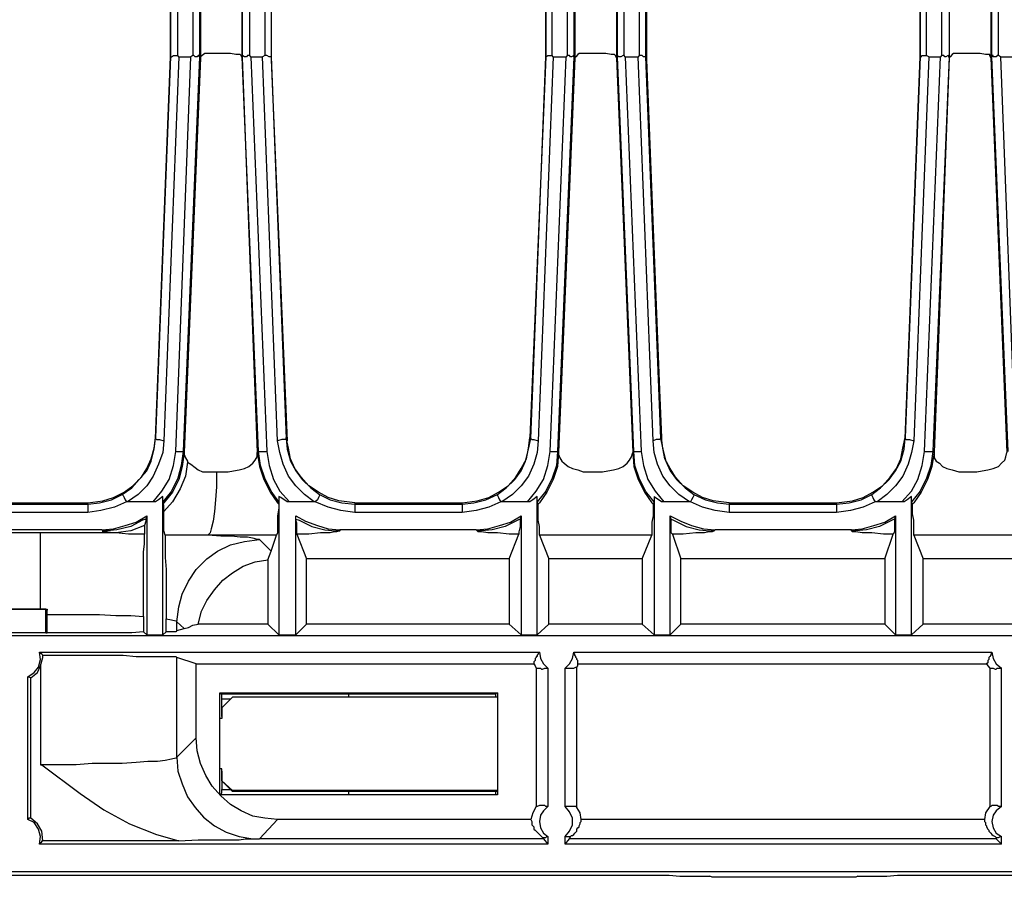
# Model space of a CAD drawing. Extents: x 2.6 to 34.2, y -23.6 to -4.5.
# Drawn here: x 9.5 to 13.1, y -23.6 to -20.5 of the extents above; entities that cross this region are included whole.
import ezdxf

# ---------------------------------------------------------------- set-up
doc = ezdxf.new("R2010")
doc.units = 0
doc.header["$MEASUREMENT"] = 0
doc.layers.get('0').update_dxf_attribs({"linetype": 'CONTINUOUS'})

msp = doc.modelspace()

# ---------------------------------------------------------------- linework, layer by layer
for p, q in [((11.7698, -18.3515), (11.7698, -20.6189)), ((10.3921, -18.3672), (10.3921, -20.6189)), ((10.0221, -20.607), (10.0221, -20.2725)), ((10.0221, -20.2725), (10.0221, -20.607)), ((10.0496, -20.6031), (10.0496, -20.2725)), ((10.1047, -20.2725), (10.1047, -20.6031)), ((10.1284, -20.2725), (10.1284, -20.607)), ((10.1323, -20.2725), (10.1323, -20.611)), ((10.2858, -20.607), (10.2858, -20.2725)), ((10.2858, -20.2725), (10.2858, -20.611)), ((10.3134, -20.6031), (10.3134, -20.2725)), ((10.3685, -20.2725), (10.3685, -20.6031)), ((10.3921, -20.2725), (10.3921, -20.607)), ((10.3921, -20.2725), (10.3921, -20.607)), ((11.3998, -20.607), (11.3998, -20.2725)), ((11.3998, -20.2725), (11.3998, -20.607)), ((11.4234, -20.6031), (11.4234, -20.2725)), ((11.4785, -20.2725), (11.4785, -20.6031)), ((11.5022, -20.2725), (11.5022, -20.607)), ((11.5061, -20.2725), (11.5061, -20.611)), ((11.6596, -20.2725), (11.6596, -20.611)), ((11.6635, -20.607), (11.6635, -20.2725)), ((11.6872, -20.6031), (11.6872, -20.2725)), ((11.7423, -20.2725), (11.7423, -20.6031)), ((11.7659, -20.2725), (11.7659, -20.607)), ((11.7698, -20.2725), (11.7698, -20.607)), ((12.7736, -20.607), (12.7736, -20.2725)), ((12.7736, -20.2725), (12.7736, -20.607)), ((12.7972, -20.6031), (12.7972, -20.2725)), ((12.8523, -20.2725), (12.8523, -20.6031)), ((12.8799, -20.2725), (12.8799, -20.607)), ((12.8799, -20.2725), (12.8799, -20.611)), ((13.0334, -20.2725), (13.0334, -20.611)), ((13.0374, -20.607), (13.0374, -20.2725)), ((13.061, -20.6031), (13.061, -20.2725)), ((9.967, -22.0084), (10.0221, -20.607)), ((10.0221, -20.607), (9.967, -22.0045)), ((10.0536, -20.607), (9.9985, -22.0163)), ((10.0221, -20.607), (10.0221, -20.607)), ((10.0418, -22.0556), (10.0969, -20.607)), ((10.0536, -20.607), (10.0496, -20.6031)), ((10.0536, -20.607), (10.0969, -20.607)), ((10.1284, -20.607), (10.0693, -22.0556)), ((10.1323, -20.611), (10.0732, -22.0596)), ((10.1047, -20.6031), (10.0969, -20.607)), ((10.1323, -20.611), (10.1284, -20.607)), ((10.1323, -20.611), (10.1323, -20.611)), ((10.3449, -22.0556), (10.2858, -20.607)), ((10.2858, -20.607), (10.2858, -20.611)), ((10.2858, -20.611), (10.2858, -20.611)), ((10.2858, -20.611), (10.2858, -20.611)), ((10.2858, -20.611), (10.2858, -20.611)), ((10.2858, -20.611), (10.3409, -22.0596)), ((10.3173, -20.607), (10.3134, -20.6031)), ((10.3173, -20.607), (10.3606, -20.607)), ((10.3173, -20.607), (10.3763, -22.0556)), ((10.3685, -20.6031), (10.3606, -20.607)), ((10.4157, -22.0163), (10.3606, -20.607)), ((10.3921, -20.607), (10.4472, -22.0084)), ((10.3921, -20.607), (10.3921, -20.607)), ((10.3921, -20.607), (10.4472, -22.0045)), ((10.3921, -20.6189), (10.4511, -22.0163)), ((11.3998, -20.607), (11.3408, -22.0045)), ((11.3447, -22.0084), (11.3998, -20.607)), ((11.4274, -20.607), (11.3723, -22.0163)), ((11.3998, -20.607), (11.3998, -20.607)), ((11.4156, -22.0556), (11.4746, -20.607)), ((11.4274, -20.607), (11.4234, -20.6031)), ((11.4274, -20.607), (11.4746, -20.607)), ((11.5022, -20.607), (11.4431, -22.0556)), ((11.5061, -20.611), (11.447, -22.0596)), ((11.4785, -20.6031), (11.4746, -20.607)), ((11.5061, -20.611), (11.5022, -20.607)), ((11.5061, -20.611), (11.5061, -20.611)), ((11.6635, -20.607), (11.6596, -20.611)), ((11.6596, -20.611), (11.6596, -20.611)), ((11.6596, -20.611), (11.6596, -20.611)), ((11.6596, -20.611), (11.6596, -20.611)), ((11.6596, -20.611), (11.7187, -22.0596)), ((11.7226, -22.0556), (11.6635, -20.607)), ((11.6911, -20.607), (11.6872, -20.6031)), ((11.6911, -20.607), (11.7383, -20.607)), ((11.6911, -20.607), (11.7501, -22.0556)), ((11.7423, -20.6031), (11.7383, -20.607)), ((11.7934, -22.0163), (11.7383, -20.607)), ((11.7659, -20.607), (11.821, -22.0084)), ((11.7659, -20.607), (11.7698, -20.607)), ((11.7659, -20.607), (11.8249, -22.0045)), ((11.7698, -20.6189), (11.8249, -22.0163)), ((12.7185, -22.0084), (12.7736, -20.607)), ((12.7736, -20.607), (12.7185, -22.0045)), ((12.8051, -20.607), (12.75, -22.0163)), ((12.7736, -20.607), (12.7736, -20.607)), ((12.7894, -22.0556), (12.8484, -20.607)), ((12.8051, -20.607), (12.7972, -20.6031)), ((12.8051, -20.607), (12.8484, -20.607)), ((12.8799, -20.607), (12.8208, -22.0556)), ((12.8799, -20.611), (12.8248, -22.0596)), ((12.8523, -20.6031), (12.8484, -20.607)), ((12.8799, -20.611), (12.8799, -20.607)), ((12.8799, -20.611), (12.8799, -20.611)), ((13.0374, -20.607), (13.0334, -20.611)), ((13.0334, -20.611), (13.0334, -20.611)), ((13.0334, -20.611), (13.0334, -20.611)), ((13.0334, -20.611), (13.0334, -20.611)), ((13.0334, -20.611), (13.0925, -22.0596)), ((13.0964, -22.0556), (13.0374, -20.607)), ((13.0688, -20.607), (13.061, -20.6031)), ((13.0688, -20.607), (13.1121, -20.607)), ((13.0688, -20.607), (13.124, -22.0556)), ((9.967, -22.0045), (9.967, -22.0084)), ((9.967, -22.0045), (9.967, -22.0045)), ((10.4472, -22.0084), (10.4472, -22.0045)), ((10.4472, -22.0045), (10.4472, -22.0045)), ((11.3408, -22.0045), (11.3447, -22.0084)), ((11.3408, -22.0045), (11.3408, -22.0045)), ((11.821, -22.0084), (11.8249, -22.0045)), ((11.8249, -22.0045), (11.8249, -22.0045)), ((12.7185, -22.0045), (12.7185, -22.0084)), ((12.7185, -22.0045), (12.7185, -22.0045)), ((9.967, -22.0084), (9.967, -22.0084)), ((10.4472, -22.0084), (10.4472, -22.0084)), ((11.3447, -22.0084), (11.3447, -22.0084)), ((11.821, -22.0084), (11.821, -22.0084)), ((12.7185, -22.0084), (12.7185, -22.0084)), ((10.0693, -22.0556), (10.0732, -22.0596)), ((10.0732, -22.0596), (10.0732, -22.0596)), ((10.3409, -22.0596), (10.3449, -22.0556)), ((10.3409, -22.0596), (10.3409, -22.0596)), ((11.4431, -22.0556), (11.447, -22.0596)), ((11.447, -22.0596), (11.447, -22.0596)), ((11.7187, -22.0596), (11.7226, -22.0556)), ((11.7187, -22.0596), (11.7187, -22.0596)), ((12.8208, -22.0556), (12.8248, -22.0596)), ((12.8248, -22.0596), (12.8248, -22.0596)), ((9.9945, -22.7288), (9.9945, -22.221)), ((10.4196, -22.221), (10.4196, -22.7288)), ((11.3683, -22.7288), (11.3683, -22.221)), ((11.7974, -22.221), (11.7974, -22.7288)), ((12.7421, -22.7288), (12.7421, -22.221)), ((9.3214, -22.2485), (9.719, -22.2485)), ((9.3253, -22.2446), (9.719, -22.2446)), ((9.719, -22.2446), (9.719, -22.2446)), ((9.719, -22.2485), (9.719, -22.2446)), ((9.8646, -22.2407), (9.8607, -22.2407)), ((9.9591, -22.2407), (9.8646, -22.2407)), ((9.9945, -22.2485), (9.9945, -22.2407)), ((10.4196, -22.2407), (10.4196, -22.2485)), ((10.5495, -22.2407), (10.459, -22.2407)), ((10.5535, -22.2407), (10.5495, -22.2407)), ((10.6991, -22.2446), (10.6991, -22.2446)), ((10.6991, -22.2446), (11.0928, -22.2446)), ((10.6991, -22.2446), (10.6991, -22.2485)), ((10.6991, -22.2485), (11.0928, -22.2485)), ((11.0928, -22.2446), (11.0928, -22.2446)), ((11.0928, -22.2485), (11.0928, -22.2446)), ((11.2384, -22.2407), (11.2345, -22.2407)), ((11.3329, -22.2407), (11.2384, -22.2407)), ((11.3723, -22.2485), (11.3683, -22.2407)), ((11.7974, -22.2407), (11.7934, -22.2485)), ((11.9273, -22.2407), (11.8328, -22.2407)), ((11.9312, -22.2407), (11.9273, -22.2407)), ((12.0729, -22.2446), (12.0729, -22.2446)), ((12.0729, -22.2446), (12.4666, -22.2446)), ((12.0729, -22.2446), (12.0729, -22.2485)), ((12.0729, -22.2485), (12.4666, -22.2485)), ((12.4666, -22.2446), (12.4666, -22.2446)), ((12.4666, -22.2485), (12.4666, -22.2446)), ((12.7067, -22.2407), (12.6162, -22.2407)), ((12.7461, -22.2485), (12.7421, -22.2407)), ((9.719, -22.28), (9.3214, -22.28)), ((9.9355, -22.2918), (9.9315, -22.3036)), ((9.9355, -22.2918), (9.9355, -22.7288)), ((10.4826, -22.3036), (10.4826, -22.2918)), ((10.4826, -22.7288), (10.4826, -22.2918)), ((11.0928, -22.28), (10.6991, -22.28)), ((11.3093, -22.2918), (11.3053, -22.3036)), ((11.3093, -22.2918), (11.3093, -22.7288)), ((11.8604, -22.3036), (11.8564, -22.2918)), ((11.8564, -22.7288), (11.8564, -22.2918)), ((12.4666, -22.28), (12.0729, -22.28)), ((12.6831, -22.2918), (12.6791, -22.3036)), ((12.6831, -22.2918), (12.6831, -22.7288)), ((9.5458, -22.3548), (9.2427, -22.3548)), ((9.7701, -22.343), (9.2702, -22.343)), ((9.7741, -22.3469), (9.7701, -22.343)), ((10.3921, -22.4217), (10.4118, -22.3627)), ((10.4866, -22.3587), (10.522, -22.4493)), ((10.644, -22.343), (10.644, -22.3469)), ((11.1439, -22.343), (10.644, -22.343)), ((11.1479, -22.3469), (11.1439, -22.343)), ((11.266, -22.4493), (11.3014, -22.3587)), ((11.3762, -22.3627), (11.4116, -22.4493)), ((11.7541, -22.4493), (11.7895, -22.3627)), ((11.8643, -22.3587), (11.8958, -22.4493)), ((12.0218, -22.343), (12.0178, -22.3469)), ((12.5217, -22.343), (12.0218, -22.343)), ((12.5217, -22.3469), (12.5217, -22.343)), ((12.6437, -22.4493), (12.6752, -22.3587)), ((12.75, -22.3627), (12.7854, -22.4493)), ((10.3921, -22.4217), (10.3488, -22.3784)), ((10.3803, -22.4532), (10.3921, -22.4217)), ((10.3803, -22.4532), (10.3803, -22.6894)), ((10.522, -22.6894), (10.522, -22.4493)), ((11.266, -22.4493), (10.522, -22.4493)), ((11.266, -22.4493), (11.266, -22.6894)), ((11.4116, -22.6894), (11.4116, -22.4493)), ((11.7541, -22.4493), (11.4116, -22.4493)), ((11.7541, -22.4493), (11.7541, -22.6894)), ((12.6437, -22.4493), (11.8958, -22.4493)), ((11.8958, -22.6894), (11.8958, -22.4493)), ((12.6437, -22.4493), (12.6437, -22.6894)), ((12.7854, -22.6894), (12.7854, -22.4493)), ((13.1318, -22.4493), (12.7854, -22.4493)), ((9.1167, -22.6343), (9.5458, -22.6343)), ((9.5654, -22.6343), (9.1167, -22.6343)), ((9.5458, -22.6343), (9.5694, -22.6343)), ((9.5654, -22.7209), (9.5654, -22.6343)), ((9.5654, -22.6343), (9.5694, -22.6343)), ((9.5694, -22.6343), (9.5694, -22.6382)), ((9.5694, -22.7209), (9.5694, -22.6382)), ((9.9237, -22.6618), (9.9237, -22.717)), ((10.0063, -22.717), (10.0063, -22.6697)), ((10.0457, -22.713), (10.0457, -22.6815)), ((10.0457, -22.6815), (10.0732, -22.7051)), ((10.3803, -22.6894), (10.1244, -22.6894)), ((10.3803, -22.6894), (10.4196, -22.7288)), ((10.4826, -22.7288), (10.522, -22.6894)), ((11.266, -22.6894), (10.522, -22.6894)), ((11.266, -22.6894), (11.3093, -22.7288)), ((11.3683, -22.7288), (11.4116, -22.6894)), ((11.7541, -22.6894), (11.4116, -22.6894)), ((11.7541, -22.6894), (11.7974, -22.7288)), ((11.8564, -22.7288), (11.8958, -22.6894)), ((12.6437, -22.6894), (11.8958, -22.6894)), ((12.6437, -22.6894), (12.6831, -22.7288)), ((12.7421, -22.7288), (12.7854, -22.6894)), ((13.1318, -22.6894), (12.7854, -22.6894)), ((9.5654, -22.7209), (9.1167, -22.7209)), ((9.5654, -22.7209), (9.5694, -22.7209)), ((9.9237, -22.717), (9.9355, -22.7288)), ((9.9355, -22.7288), (9.9945, -22.7288)), ((9.9945, -22.7288), (10.0063, -22.717)), ((10.0457, -22.713), (10.0732, -22.7051)), ((10.4196, -22.7288), (10.4826, -22.7288)), ((11.3093, -22.7288), (11.3683, -22.7288)), ((11.7974, -22.7288), (11.8564, -22.7288)), ((12.6831, -22.7288), (12.7421, -22.7288)), ((20.918, -22.7327), (3.6254, -22.7327)), ((9.5418, -22.7917), (11.3762, -22.7917)), ((11.5022, -22.7917), (13.0374, -22.7917)), ((10.1165, -22.835), (10.0457, -22.8114)), ((10.0457, -23.1775), (10.0457, -22.8114)), ((10.1165, -22.835), (11.3565, -22.835)), ((10.1165, -23.1067), (10.1165, -22.835)), ((11.5179, -22.835), (13.0177, -22.835)), ((9.5458, -22.8429), (9.5458, -23.2051)), ((11.3644, -22.8508), (11.3644, -23.3586)), ((11.4077, -22.8508), (11.4077, -23.3586)), ((11.4707, -23.3586), (11.4707, -22.8508)), ((11.514, -23.3625), (11.514, -22.8469)), ((13.0295, -22.8508), (13.0295, -23.3586)), ((13.0728, -23.3586), (13.0728, -22.8508)), ((9.4985, -23.4058), (9.4985, -22.8823)), ((9.5103, -23.4019), (9.5103, -22.8862)), ((10.2031, -23.3153), (10.2031, -22.9413)), ((10.2031, -22.9413), (11.2227, -22.9413)), ((10.2031, -22.9413), (10.2031, -22.9413)), ((10.2031, -23.3153), (10.2031, -22.9413)), ((10.2031, -22.9413), (10.2031, -22.9413)), ((10.2071, -22.9453), (10.2031, -22.9413)), ((10.2071, -22.9453), (10.6755, -22.9453)), ((10.6755, -22.9453), (11.2148, -22.9453)), ((10.6755, -22.9453), (10.6755, -22.9571)), ((11.2227, -22.9413), (11.2148, -22.9453)), ((11.2148, -22.9453), (11.2148, -22.9571)), ((11.2227, -22.9413), (11.2227, -23.3153)), ((11.2227, -22.9413), (11.2227, -23.3153)), ((11.2227, -22.9413), (11.2227, -22.9413)), ((11.2227, -22.9413), (11.2227, -22.9413)), ((10.211, -22.9964), (10.2504, -22.9571)), ((10.2504, -22.9571), (10.211, -22.9964)), ((10.2425, -22.9649), (10.211, -22.9649)), ((10.211, -23.0279), (10.211, -22.9649)), ((11.2227, -22.9571), (10.2504, -22.9571)), ((11.2227, -22.9571), (10.2504, -22.9571)), ((10.2504, -22.9571), (10.2504, -22.9571)), ((10.211, -22.9964), (10.211, -23.0358)), ((10.211, -22.9964), (10.211, -23.0358)), ((10.211, -22.9964), (10.211, -22.9964)), ((10.211, -23.0358), (10.2031, -23.0358)), ((10.211, -23.0358), (10.2031, -23.0358)), ((10.211, -23.0279), (10.211, -23.0279)), ((10.211, -23.0358), (10.211, -23.0358)), ((10.1165, -23.1067), (10.0457, -23.1775)), ((10.211, -23.2208), (10.2031, -23.2208)), ((10.211, -23.2208), (10.2031, -23.2208)), ((10.211, -23.2641), (10.211, -23.2208)), ((10.211, -23.2641), (10.211, -23.2208)), ((10.211, -23.2208), (10.211, -23.2208)), ((10.211, -23.2287), (10.211, -23.2956)), ((10.211, -23.2287), (10.211, -23.2287)), ((10.2504, -23.3035), (10.211, -23.2641)), ((10.211, -23.2641), (10.2504, -23.2995)), ((10.211, -23.2641), (10.211, -23.2641)), ((10.211, -23.2956), (10.2425, -23.2956)), ((11.2227, -23.2995), (10.2504, -23.2995)), ((10.2504, -23.2995), (10.2504, -23.3035)), ((11.2227, -23.3035), (10.2504, -23.3035)), ((11.2227, -23.3153), (10.2031, -23.3153)), ((10.2031, -23.3153), (10.2031, -23.3153)), ((10.2071, -23.3153), (10.2031, -23.3153)), ((10.2031, -23.3153), (10.2031, -23.3153)), ((10.6755, -23.3153), (10.2071, -23.3153)), ((11.2148, -23.3153), (10.6755, -23.3153)), ((11.2227, -23.3153), (11.2148, -23.3153)), ((11.2227, -23.3153), (11.2227, -23.3153)), ((11.2227, -23.3153), (11.2227, -23.3153)), ((10.3488, -23.4767), (10.4157, -23.4058)), ((11.3447, -23.4058), (10.4157, -23.4058)), ((13.0098, -23.4058), (11.5297, -23.4058)), ((10.0536, -23.4846), (9.5536, -23.4846)), ((11.3919, -23.4767), (10.3488, -23.4767)), ((11.388, -23.4727), (11.3919, -23.4767)), ((11.3919, -23.4767), (11.4077, -23.4964)), ((11.4077, -23.4688), (11.4077, -23.4964)), ((11.4707, -23.4964), (11.4707, -23.4688)), ((11.4707, -23.4964), (11.4864, -23.4767)), ((11.4864, -23.4767), (11.4903, -23.4688)), ((13.0531, -23.4767), (11.4864, -23.4767)), ((13.0531, -23.4727), (13.0531, -23.4767)), ((13.0531, -23.4767), (13.0728, -23.4964)), ((13.0728, -23.4964), (13.0728, -23.4688)), ((11.4077, -23.4964), (9.5418, -23.4964)), ((13.0728, -23.4964), (11.4707, -23.4964)), ((20.981, -23.5987), (3.5585, -23.5987)), ((4.456, -23.6105), (11.7698, -23.6105)), ((11.9981, -23.6145), (12.0021, -23.6145)), ((12.2934, -23.6184), (12.2501, -23.6184)), ((12.5453, -23.6145), (12.5492, -23.6145)), ((12.7736, -23.6105), (20.0874, -23.6105))]:
    msp.add_line(p, q)
for points in [[(10.2779, -20.5992), (10.2622, -20.5992), (10.2425, -20.5952), (10.2189, -20.5952), (10.1913, -20.5952), (10.1677, -20.5952), (10.148, -20.5952), (10.1441, -20.5992)], [(11.6517, -20.5992), (11.6399, -20.5992), (11.6202, -20.5952), (11.5927, -20.5952), (11.5691, -20.5952), (11.5415, -20.5952), (11.5218, -20.5952), (11.5179, -20.5992)], [(13.0295, -20.5992), (13.0137, -20.5992), (12.9941, -20.5952), (12.9704, -20.5952), (12.9429, -20.5952), (12.9153, -20.5952), (12.8956, -20.5952), (12.8917, -20.5992)], [(10.0221, -20.607), (10.026, -20.607), (10.0339, -20.6031), (10.0418, -20.6031), (10.0496, -20.6031)], [(10.1284, -20.607), (10.1284, -20.6031), (10.1244, -20.6031), (10.1205, -20.607), (10.1126, -20.607), (10.1087, -20.6031), (10.1047, -20.6031)], [(10.1441, -20.5992), (10.1323, -20.607), (10.1323, -20.611)], [(10.2858, -20.611), (10.2819, -20.6031), (10.2779, -20.5992)], [(10.3134, -20.6031), (10.3055, -20.6031), (10.3016, -20.607), (10.2976, -20.607), (10.2937, -20.607), (10.2897, -20.6031), (10.2858, -20.607)], [(10.3921, -20.607), (10.3882, -20.607), (10.3842, -20.607), (10.3763, -20.6031), (10.3724, -20.6031), (10.3685, -20.6031)], [(11.3998, -20.607), (11.4077, -20.6031), (11.4156, -20.6031), (11.4234, -20.6031)], [(11.5022, -20.607), (11.5022, -20.6031), (11.4943, -20.607), (11.4903, -20.607), (11.4864, -20.6031), (11.4785, -20.6031)], [(11.5179, -20.5992), (11.51, -20.607), (11.5061, -20.611)], [(11.6596, -20.611), (11.6557, -20.6031), (11.6517, -20.5992)], [(11.6872, -20.6031), (11.6832, -20.6031), (11.6754, -20.607), (11.6714, -20.607), (11.6675, -20.607), (11.6635, -20.6031), (11.6635, -20.607)], [(11.7659, -20.607), (11.762, -20.607), (11.758, -20.607), (11.7541, -20.6031), (11.7501, -20.6031), (11.7423, -20.6031)], [(12.7736, -20.607), (12.7775, -20.607), (12.7815, -20.6031), (12.7933, -20.6031), (12.7972, -20.6031)], [(12.8799, -20.607), (12.876, -20.6031), (12.8681, -20.607), (12.8641, -20.607), (12.8602, -20.6031), (12.8563, -20.6031), (12.8523, -20.6031)], [(12.8917, -20.5992), (12.8838, -20.607), (12.8799, -20.611)], [(13.0334, -20.611), (13.0295, -20.6031), (13.0295, -20.5992)], [(13.061, -20.6031), (13.057, -20.6031), (13.0531, -20.607), (13.0452, -20.607), (13.0413, -20.607), (13.0413, -20.6031), (13.0374, -20.6031), (13.0374, -20.607)], [(9.719, -22.2446), (9.7741, -22.2367), (9.8134, -22.2249), (9.8528, -22.2052), (9.8843, -22.1816), (9.9158, -22.1501), (9.9355, -22.1186), (9.9512, -22.0832), (9.963, -22.0438), (9.967, -22.0045)], [(10.6991, -22.2446), (10.6401, -22.2367), (10.6007, -22.2249), (10.5653, -22.2052), (10.5299, -22.1816), (10.5023, -22.1501), (10.4787, -22.1186), (10.4629, -22.0832), (10.4551, -22.0438), (10.4472, -22.0045)], [(11.0928, -22.2446), (11.1479, -22.2367), (11.1912, -22.2249), (11.2266, -22.2052), (11.262, -22.1816), (11.2896, -22.1501), (11.3093, -22.1186), (11.329, -22.0832), (11.3368, -22.0438), (11.3408, -22.0045)], [(12.0729, -22.2446), (12.0139, -22.2367), (11.9745, -22.2249), (11.9391, -22.2052), (11.9037, -22.1816), (11.8761, -22.1501), (11.8564, -22.1186), (11.8367, -22.0832), (11.8289, -22.0438), (11.8249, -22.0045)], [(12.4666, -22.2446), (12.5256, -22.2367), (12.565, -22.2249), (12.6004, -22.2052), (12.6358, -22.1816), (12.6634, -22.1501), (12.687, -22.1186), (12.7028, -22.0832), (12.7106, -22.0438), (12.7185, -22.0045)], [(9.8449, -22.2131), (9.8804, -22.1895), (9.9079, -22.158), (9.9355, -22.1265), (9.9512, -22.0911), (9.963, -22.0478), (9.967, -22.0084)], [(9.9985, -22.0163), (9.9945, -22.0596), (9.9788, -22.1029), (9.9591, -22.1462), (9.9355, -22.1816), (9.904, -22.2131), (9.8646, -22.2407)], [(9.967, -22.0084), (9.9709, -22.0123), (9.9827, -22.0123), (9.9985, -22.0163)], [(10.4472, -22.0084), (10.4433, -22.0123), (10.4315, -22.0123), (10.4157, -22.0163)], [(10.5495, -22.2407), (10.5141, -22.2131), (10.4826, -22.1816), (10.4551, -22.1462), (10.4354, -22.1029), (10.4236, -22.0596), (10.4157, -22.0163)], [(10.4472, -22.0084), (10.4511, -22.0478), (10.4629, -22.0911), (10.4826, -22.1265), (10.5062, -22.158), (10.5377, -22.1895), (10.5692, -22.2131)], [(11.2227, -22.2131), (11.2542, -22.1895), (11.2857, -22.158), (11.3093, -22.1265), (11.325, -22.0911), (11.3368, -22.0478), (11.3447, -22.0084)], [(11.3723, -22.0163), (11.3683, -22.0596), (11.3565, -22.1029), (11.3368, -22.1462), (11.3093, -22.1816), (11.2778, -22.2131), (11.2384, -22.2407)], [(11.3447, -22.0084), (11.3486, -22.0123), (11.3565, -22.0123), (11.3723, -22.0163)], [(11.821, -22.0084), (11.8171, -22.0123), (11.8053, -22.0123), (11.7934, -22.0163)], [(11.9273, -22.2407), (11.8879, -22.2131), (11.8564, -22.1816), (11.8289, -22.1462), (11.8092, -22.1029), (11.7974, -22.0596), (11.7934, -22.0163)], [(11.821, -22.0084), (11.8289, -22.0478), (11.8407, -22.0911), (11.8564, -22.1265), (11.8801, -22.158), (11.9115, -22.1895), (11.943, -22.2131)], [(12.5965, -22.2131), (12.628, -22.1895), (12.6595, -22.158), (12.6831, -22.1265), (12.7028, -22.0911), (12.7146, -22.0478), (12.7185, -22.0084)], [(12.75, -22.0163), (12.7421, -22.0596), (12.7303, -22.1029), (12.7106, -22.1462), (12.6831, -22.1816), (12.6516, -22.2131), (12.6162, -22.2407)], [(12.7185, -22.0084), (12.7224, -22.0123), (12.7342, -22.0123), (12.75, -22.0163)], [(9.9591, -22.2407), (9.9906, -22.2013), (10.0181, -22.158), (10.0339, -22.1068), (10.0418, -22.0556)], [(10.0693, -22.0556), (10.0614, -22.1068), (10.0496, -22.1541), (10.026, -22.2013), (9.9945, -22.2407)], [(10.0732, -22.0596), (10.0654, -22.1107), (10.0536, -22.158), (10.0299, -22.2052), (9.9985, -22.2446), (9.9945, -22.2485)], [(10.0418, -22.0556), (10.0614, -22.0556), (10.0693, -22.0556)], [(10.0732, -22.0596), (10.0732, -22.0674), (10.0772, -22.0793), (10.0851, -22.0911), (10.0851, -22.095)], [(10.1913, -22.1304), (10.2268, -22.1304), (10.2346, -22.1304), (10.2543, -22.1265), (10.274, -22.1226), (10.2937, -22.1186), (10.3094, -22.1107), (10.3252, -22.0989), (10.333, -22.0871), (10.3409, -22.0753), (10.3409, -22.0596)], [(10.3409, -22.0596), (10.3488, -22.1107), (10.3645, -22.158), (10.3882, -22.2052), (10.4157, -22.2446), (10.4196, -22.2485)], [(10.3449, -22.0556), (10.3567, -22.0556), (10.3763, -22.0556)], [(10.4196, -22.2407), (10.3921, -22.2013), (10.3685, -22.1541), (10.3527, -22.1068), (10.3449, -22.0556)], [(10.3763, -22.0556), (10.3842, -22.1068), (10.4, -22.158), (10.4236, -22.2013), (10.459, -22.2407)], [(11.3329, -22.2407), (11.3644, -22.2013), (11.3919, -22.158), (11.4077, -22.1068), (11.4156, -22.0556)], [(11.4431, -22.0556), (11.4392, -22.1068), (11.4234, -22.1541), (11.3998, -22.2013), (11.3683, -22.2407)], [(11.447, -22.0596), (11.4431, -22.1107), (11.4274, -22.158), (11.4037, -22.2052), (11.3762, -22.2446), (11.3723, -22.2485)], [(11.4156, -22.0556), (11.4352, -22.0556), (11.4431, -22.0556)], [(11.447, -22.0596), (11.447, -22.0674), (11.451, -22.0793), (11.4589, -22.0911), (11.4667, -22.0989), (11.4825, -22.1107), (11.4982, -22.1186), (11.5179, -22.1226), (11.5376, -22.1304), (11.5612, -22.1304), (11.6006, -22.1304), (11.6084, -22.1304), (11.6281, -22.1265), (11.6478, -22.1226), (11.6675, -22.1186), (11.6832, -22.1107), (11.699, -22.0989), (11.7068, -22.0871), (11.7147, -22.0753), (11.7187, -22.0596)], [(11.7187, -22.0596), (11.7226, -22.1107), (11.7383, -22.158), (11.762, -22.2052), (11.7895, -22.2446), (11.7934, -22.2485)], [(11.7226, -22.0556), (11.7305, -22.0556), (11.7501, -22.0556)], [(11.7974, -22.2407), (11.7659, -22.2013), (11.7423, -22.1541), (11.7265, -22.1068), (11.7226, -22.0556)], [(11.7501, -22.0556), (11.758, -22.1068), (11.7738, -22.158), (11.8013, -22.2013), (11.8328, -22.2407)], [(12.7067, -22.2407), (12.7421, -22.2013), (12.7657, -22.158), (12.7815, -22.1068), (12.7894, -22.0556)], [(12.8208, -22.0556), (12.813, -22.1068), (12.7972, -22.1541), (12.7736, -22.2013), (12.7421, -22.2407)], [(12.8248, -22.0596), (12.8169, -22.1107), (12.8012, -22.158), (12.7775, -22.2052), (12.75, -22.2446), (12.7461, -22.2485)], [(12.7894, -22.0556), (12.809, -22.0556), (12.8208, -22.0556)], [(12.8248, -22.0596), (12.8248, -22.0674), (12.8248, -22.0793), (12.8327, -22.0911), (12.8445, -22.0989), (12.8563, -22.1107), (12.872, -22.1186), (12.8917, -22.1226), (12.9153, -22.1304), (12.935, -22.1304), (12.9783, -22.1304), (12.9822, -22.1304), (13.0019, -22.1265), (13.0216, -22.1226), (13.0413, -22.1186), (13.061, -22.1107), (13.0728, -22.0989), (13.0846, -22.0871), (13.0885, -22.0753), (13.0925, -22.0596)], [(10.0851, -22.095), (10.0772, -22.1462), (10.0575, -22.1934), (10.0299, -22.2407), (9.9985, -22.2761)], [(10.0851, -22.095), (10.0969, -22.1029), (10.1126, -22.1147), (10.1244, -22.1226), (10.1402, -22.1304), (10.148, -22.1304), (10.1717, -22.1304), (10.1913, -22.1304)], [(10.1913, -22.1304), (10.1913, -22.1855), (10.1874, -22.2328), (10.1835, -22.2761), (10.1795, -22.3115), (10.1717, -22.3391), (10.1677, -22.3548), (10.1598, -22.3627)], [(9.719, -22.2485), (9.7623, -22.2446), (9.8056, -22.2328), (9.8449, -22.2131)], [(9.8449, -22.2131), (9.8489, -22.217), (9.8528, -22.2249), (9.8567, -22.2328), (9.8607, -22.2407)], [(9.9945, -22.221), (9.9788, -22.2328), (9.967, -22.2407), (9.9591, -22.2407)], [(9.9945, -22.2407), (9.9945, -22.2367), (9.9945, -22.2249), (9.9945, -22.221)], [(10.459, -22.2407), (10.4511, -22.2407), (10.4275, -22.2249), (10.4196, -22.221)], [(10.4196, -22.221), (10.4196, -22.2328), (10.4196, -22.2367), (10.4196, -22.2407)], [(10.5692, -22.2131), (10.5692, -22.217), (10.5653, -22.2249), (10.5614, -22.2328), (10.5535, -22.2407)], [(10.5692, -22.2131), (10.6086, -22.2328), (10.6519, -22.2446), (10.6991, -22.2485)], [(11.0928, -22.2485), (11.1361, -22.2446), (11.1794, -22.2328), (11.2227, -22.2131)], [(11.2227, -22.2131), (11.2227, -22.217), (11.2266, -22.2249), (11.2305, -22.2328), (11.2345, -22.2407)], [(11.3683, -22.221), (11.3526, -22.2328), (11.3408, -22.2407), (11.3329, -22.2407)], [(11.3683, -22.2407), (11.3683, -22.2367), (11.3683, -22.2249), (11.3683, -22.221)], [(11.8328, -22.2407), (11.8249, -22.2407), (11.8013, -22.2249), (11.7974, -22.221)], [(11.7974, -22.221), (11.7974, -22.2328), (11.7974, -22.2367), (11.7974, -22.2407)], [(11.943, -22.2131), (11.943, -22.217), (11.9391, -22.2249), (11.9352, -22.2328), (11.9312, -22.2407)], [(11.943, -22.2131), (11.9863, -22.2328), (12.0296, -22.2446), (12.0729, -22.2485)], [(12.4666, -22.2485), (12.5138, -22.2446), (12.5571, -22.2328), (12.5965, -22.2131)], [(12.5965, -22.2131), (12.5965, -22.217), (12.6004, -22.2249), (12.6043, -22.2328), (12.6083, -22.2407)], [(12.7421, -22.221), (12.7264, -22.2328), (12.7146, -22.2407), (12.7067, -22.2407)], [(12.7421, -22.2407), (12.7421, -22.2367), (12.7421, -22.2249), (12.7421, -22.221)], [(9.8607, -22.2407), (9.8174, -22.2603), (9.7662, -22.2721), (9.719, -22.28)], [(9.719, -22.2485), (9.719, -22.2564), (9.719, -22.28)], [(9.9985, -22.2761), (9.9985, -22.2603), (9.9985, -22.2525), (9.9945, -22.2485)], [(10.4196, -22.2485), (10.4196, -22.2525), (10.4196, -22.2643), (10.4157, -22.2918), (10.4157, -22.3194), (10.4157, -22.3391), (10.4157, -22.3548), (10.4118, -22.3627)], [(10.6991, -22.28), (10.648, -22.2721), (10.6007, -22.2603), (10.5535, -22.2407)], [(10.6991, -22.2485), (10.6991, -22.2564), (10.6991, -22.28)], [(11.2345, -22.2407), (11.1912, -22.2603), (11.1439, -22.2721), (11.0928, -22.28)], [(11.0928, -22.2485), (11.0928, -22.2564), (11.0928, -22.28)], [(11.3762, -22.3627), (11.3762, -22.3509), (11.3762, -22.3312), (11.3723, -22.3076), (11.3723, -22.284), (11.3723, -22.2603), (11.3723, -22.2525), (11.3723, -22.2485)], [(11.7934, -22.2485), (11.7934, -22.2525), (11.7934, -22.2603), (11.7934, -22.2918), (11.7895, -22.3154), (11.7895, -22.3391), (11.7895, -22.3548), (11.7895, -22.3627)], [(12.0729, -22.28), (12.0218, -22.2721), (11.9745, -22.2603), (11.9312, -22.2407)], [(12.0729, -22.2485), (12.0729, -22.2564), (12.0729, -22.28)], [(12.6083, -22.2407), (12.565, -22.2603), (12.5177, -22.2721), (12.4666, -22.28)], [(12.4666, -22.2485), (12.4666, -22.2564), (12.4666, -22.28)], [(12.6162, -22.2407), (12.6122, -22.2407), (12.6083, -22.2407)], [(12.75, -22.3627), (12.75, -22.3509), (12.75, -22.3312), (12.75, -22.3076), (12.7461, -22.284), (12.7461, -22.2603), (12.7461, -22.2525), (12.7461, -22.2485)], [(9.7701, -22.343), (9.8134, -22.3391), (9.8567, -22.3273), (9.8961, -22.3154), (9.9355, -22.2918)], [(10.0024, -22.3627), (9.9985, -22.3469), (9.9985, -22.3154), (9.9985, -22.2958), (9.9985, -22.2761)], [(10.4826, -22.2918), (10.5181, -22.3115), (10.5614, -22.3273), (10.6007, -22.3391), (10.644, -22.343)], [(11.1439, -22.343), (11.1872, -22.3391), (11.2305, -22.3273), (11.2699, -22.3154), (11.3093, -22.2918)], [(11.8564, -22.2918), (11.8958, -22.3115), (11.9352, -22.3273), (11.9785, -22.3391), (12.0218, -22.343)], [(12.5217, -22.343), (12.561, -22.3391), (12.6043, -22.3273), (12.6437, -22.3154), (12.6831, -22.2918)], [(9.9315, -22.3036), (9.9197, -22.3076), (9.8764, -22.3312), (9.8253, -22.343), (9.7898, -22.3469), (9.7741, -22.3469)], [(9.9276, -22.3273), (9.8764, -22.3469), (9.8213, -22.3548)], [(9.9315, -22.3036), (9.9315, -22.3115), (9.9276, -22.3273)], [(9.9276, -22.3273), (9.9276, -22.3469), (9.9276, -22.3587)], [(10.4826, -22.3036), (10.4944, -22.3076), (10.5417, -22.3312), (10.5889, -22.343), (10.6283, -22.3469), (10.644, -22.3469)], [(10.4866, -22.3587), (10.4866, -22.3548), (10.4866, -22.343), (10.4866, -22.3194), (10.4826, -22.3076), (10.4826, -22.3036)], [(11.3053, -22.3036), (11.2975, -22.3076), (11.2502, -22.3312), (11.203, -22.343), (11.1636, -22.3469), (11.1479, -22.3469)], [(11.3053, -22.3036), (11.3053, -22.3154), (11.3053, -22.3312), (11.3014, -22.3509), (11.3014, -22.3587)], [(11.8604, -22.3036), (11.8682, -22.3076), (11.9155, -22.3312), (11.9627, -22.343), (12.0021, -22.3469), (12.0178, -22.3469)], [(11.8643, -22.3587), (11.8604, -22.3548), (11.8604, -22.343), (11.8604, -22.3194), (11.8604, -22.3076), (11.8604, -22.3036)], [(12.6791, -22.3036), (12.6713, -22.3076), (12.624, -22.3312), (12.5768, -22.343), (12.5374, -22.3469), (12.5217, -22.3469)], [(12.6791, -22.3036), (12.6791, -22.3154), (12.6791, -22.3312), (12.6791, -22.3509), (12.6752, -22.3587)], [(9.5458, -22.6343), (9.5458, -22.5792), (9.5458, -22.528), (9.5458, -22.4808), (9.5458, -22.4375), (9.5458, -22.402), (9.5458, -22.3784), (9.5458, -22.3587), (9.5458, -22.3548)], [(9.8213, -22.3548), (9.7308, -22.3548), (9.6402, -22.3548), (9.5458, -22.3548)], [(9.8213, -22.3548), (9.8095, -22.3548), (9.7859, -22.3509), (9.7741, -22.3509), (9.7741, -22.3469)], [(9.9276, -22.3587), (9.9237, -22.3587), (9.8686, -22.3587), (9.8213, -22.3548)], [(9.9237, -22.6618), (9.9237, -22.6225), (9.9237, -22.5792), (9.9237, -22.5438), (9.9237, -22.5083), (9.9237, -22.465), (9.9237, -22.4257), (9.9276, -22.3942), (9.9276, -22.3706), (9.9276, -22.3587)], [(10.1598, -22.3627), (10.1008, -22.3627), (10.0457, -22.3627), (10.0024, -22.3627)], [(10.0024, -22.3627), (10.0024, -22.3706), (10.0024, -22.3863), (10.0024, -22.4139), (10.0024, -22.4453), (10.0063, -22.4886), (10.0063, -22.5162), (10.0063, -22.5477), (10.0063, -22.5831), (10.0063, -22.6225), (10.0063, -22.6461), (10.0063, -22.6697)], [(10.4118, -22.3627), (10.3527, -22.3627), (10.2858, -22.3627), (10.2228, -22.3627), (10.1598, -22.3627)], [(10.3488, -22.3784), (10.3409, -22.3784), (10.3291, -22.3745), (10.3055, -22.3706), (10.2779, -22.3706), (10.2464, -22.3666), (10.2071, -22.3666), (10.1598, -22.3627)], [(10.644, -22.3469), (10.6322, -22.3509), (10.6243, -22.3509), (10.6086, -22.3548), (10.5732, -22.3548), (10.5299, -22.3587), (10.4866, -22.3587)], [(11.3014, -22.3587), (11.266, -22.3587), (11.2227, -22.3548), (11.1872, -22.3548), (11.1636, -22.3509), (11.1518, -22.3509), (11.1479, -22.3469)], [(11.7895, -22.3627), (11.7265, -22.3627), (11.6596, -22.3627), (11.5888, -22.3627), (11.514, -22.3627), (11.447, -22.3627), (11.3801, -22.3627), (11.3762, -22.3627)], [(12.0178, -22.3469), (12.01, -22.3509), (11.9981, -22.3509), (11.9824, -22.3548), (11.9509, -22.3548), (11.9037, -22.3587), (11.8643, -22.3587)], [(12.6752, -22.3587), (12.6398, -22.3587), (12.5965, -22.3548), (12.561, -22.3548), (12.5374, -22.3509), (12.5256, -22.3509), (12.5217, -22.3469)], [(13.1633, -22.3627), (13.1003, -22.3627), (13.0334, -22.3627), (12.9626, -22.3627), (12.8917, -22.3627), (12.8208, -22.3627), (12.7539, -22.3627), (12.75, -22.3627)], [(10.0457, -22.6815), (10.0536, -22.6264), (10.0654, -22.5792), (10.089, -22.5319), (10.1165, -22.4886), (10.1559, -22.4493), (10.1953, -22.4217), (10.2425, -22.3981), (10.2937, -22.3863), (10.3488, -22.3784)], [(10.1244, -22.6894), (10.1362, -22.6422), (10.1559, -22.6028), (10.1835, -22.5634), (10.215, -22.528), (10.2504, -22.5005), (10.2897, -22.4768), (10.333, -22.4611), (10.3803, -22.4532)], [(9.5694, -22.654), (9.6363, -22.654), (9.6993, -22.654), (9.7623, -22.654), (9.8213, -22.6579), (9.8764, -22.6579), (9.9237, -22.6618)], [(10.0063, -22.6697), (10.026, -22.6737), (10.0418, -22.6776), (10.0457, -22.6815)], [(10.0732, -22.7051), (10.089, -22.7012), (10.1047, -22.6933), (10.1244, -22.6894)], [(9.9237, -22.717), (9.8804, -22.7209), (9.8331, -22.7209), (9.7819, -22.7209), (9.7268, -22.7209), (9.6678, -22.7209), (9.6087, -22.7209), (9.5458, -22.7209)], [(10.0457, -22.713), (10.0418, -22.717), (10.026, -22.717), (10.0063, -22.717)], [(9.4985, -22.8823), (9.5221, -22.8665), (9.5379, -22.8469), (9.5458, -22.8193), (9.5418, -22.7917)], [(9.5536, -22.8036), (9.5497, -22.7996), (9.5458, -22.7957), (9.5418, -22.7917)], [(11.3762, -22.7917), (11.3723, -22.7957), (11.3723, -22.7996), (11.3683, -22.8036), (11.3683, -22.8075), (11.3644, -22.8075), (11.3644, -22.8114), (11.3604, -22.8154), (11.3604, -22.8193), (11.3604, -22.8232), (11.3565, -22.8272), (11.3565, -22.8311), (11.3565, -22.835)], [(11.3762, -22.7917), (11.3801, -22.8154), (11.3919, -22.835), (11.4077, -22.8508)], [(11.4707, -22.8508), (11.4864, -22.835), (11.4982, -22.8154), (11.5022, -22.7917)], [(11.5179, -22.835), (11.5179, -22.8311), (11.5179, -22.8272), (11.5179, -22.8232), (11.514, -22.8193), (11.514, -22.8154), (11.51, -22.8114), (11.51, -22.8075), (11.5061, -22.8036), (11.5061, -22.7996), (11.5022, -22.7957), (11.5022, -22.7917)], [(13.0374, -22.7917), (13.0374, -22.7957), (13.0334, -22.7996), (13.0334, -22.8036), (13.0295, -22.8075), (13.0255, -22.8114), (13.0255, -22.8154), (13.0255, -22.8193), (13.0216, -22.8232), (13.0216, -22.8272), (13.0216, -22.8311), (13.0177, -22.835)], [(13.0374, -22.7917), (13.0413, -22.8154), (13.0531, -22.835), (13.0728, -22.8508)], [(9.5458, -22.8429), (9.5536, -22.8114), (9.5536, -22.8036)], [(9.5536, -22.8036), (9.6166, -22.8036), (9.6796, -22.8036), (9.7386, -22.8036), (9.7938, -22.8036), (9.8489, -22.8036), (9.8961, -22.8075), (9.9394, -22.8075), (9.9748, -22.8075), (10.0063, -22.8075), (10.026, -22.8075), (10.0418, -22.8075), (10.0457, -22.8114)], [(11.3565, -22.835), (11.3604, -22.8429), (11.3644, -22.8508)], [(11.514, -22.8469), (11.5179, -22.8429), (11.5179, -22.835)], [(13.0177, -22.835), (13.0216, -22.8429), (13.0295, -22.8508)], [(9.5103, -22.8862), (9.534, -22.8665), (9.5458, -22.8429)], [(11.3644, -22.8508), (11.3683, -22.8508), (11.3762, -22.8508), (11.3801, -22.8508), (11.3841, -22.8547), (11.388, -22.8547), (11.3959, -22.8508), (11.3998, -22.8508), (11.4037, -22.8508), (11.4077, -22.8508)], [(11.4707, -22.8508), (11.4746, -22.8508), (11.4785, -22.8508), (11.4825, -22.8508), (11.4903, -22.8508), (11.4943, -22.8508), (11.4982, -22.8508), (11.5022, -22.8508), (11.51, -22.8469), (11.514, -22.8469)], [(13.0295, -22.8508), (13.0334, -22.8508), (13.0374, -22.8508), (13.0413, -22.8508), (13.0492, -22.8547), (13.0531, -22.8547), (13.057, -22.8508), (13.061, -22.8508), (13.0688, -22.8508), (13.0728, -22.8508)], [(9.4985, -22.8823), (9.5025, -22.8823), (9.5103, -22.8862)], [(10.211, -22.9649), (10.211, -22.9492), (10.2071, -22.9453)], [(10.4157, -23.4058), (10.3685, -23.4019), (10.3252, -23.394), (10.2819, -23.3743), (10.2425, -23.3507), (10.2071, -23.3192), (10.1756, -23.2838), (10.152, -23.2444), (10.1323, -23.2011), (10.1205, -23.1539), (10.1165, -23.1067)], [(10.0457, -23.1775), (10.0418, -23.1814), (10.026, -23.1854), (10.0024, -23.1893), (9.9748, -23.1933), (9.9394, -23.1933), (9.8961, -23.1972), (9.8449, -23.2011), (9.7938, -23.2011), (9.7347, -23.2011), (9.6757, -23.2051), (9.6127, -23.2051), (9.5458, -23.2051)], [(10.0457, -23.1775), (10.0496, -23.2287), (10.0654, -23.2759), (10.0851, -23.3232), (10.1126, -23.3625), (10.1441, -23.398), (10.1835, -23.4294), (10.2268, -23.4531), (10.274, -23.4688), (10.3252, -23.4767)], [(9.5458, -23.2051), (9.5497, -23.2051), (9.6914, -23.3114), (9.778, -23.3704), (9.8725, -23.4216), (9.9709, -23.4609), (10.0536, -23.4846)], [(10.2071, -23.3153), (10.211, -23.3074), (10.211, -23.2956)], [(10.6755, -23.3035), (10.6755, -23.3114), (10.6755, -23.3153)], [(11.2148, -23.3035), (11.2148, -23.3114), (11.2148, -23.3153)], [(11.3644, -23.3586), (11.3526, -23.3822), (11.3447, -23.4058)], [(11.4077, -23.3586), (11.4037, -23.3586), (11.3998, -23.3586), (11.3959, -23.3547), (11.388, -23.3547), (11.3841, -23.3547), (11.3801, -23.3547), (11.3762, -23.3547), (11.3683, -23.3586), (11.3644, -23.3586)], [(11.4077, -23.3586), (11.3919, -23.3743), (11.3801, -23.3901), (11.3762, -23.4137), (11.3801, -23.4373), (11.3919, -23.457), (11.4077, -23.4688)], [(11.514, -23.3625), (11.51, -23.3586), (11.5022, -23.3586), (11.4982, -23.3586), (11.4943, -23.3586), (11.4903, -23.3586), (11.4825, -23.3586), (11.4785, -23.3586), (11.4746, -23.3586), (11.4707, -23.3586)], [(11.4707, -23.4688), (11.4864, -23.4491), (11.4982, -23.4255), (11.4982, -23.4019), (11.4864, -23.3783), (11.4707, -23.3586)], [(11.5297, -23.4058), (11.5258, -23.3822), (11.514, -23.3625)], [(13.0295, -23.3586), (13.0137, -23.3822), (13.0098, -23.4058)], [(13.0728, -23.3586), (13.0688, -23.3586), (13.061, -23.3586), (13.057, -23.3547), (13.0531, -23.3547), (13.0492, -23.3547), (13.0413, -23.3547), (13.0374, -23.3547), (13.0334, -23.3586), (13.0295, -23.3586)], [(13.0728, -23.3586), (13.0531, -23.3743), (13.0413, -23.3901), (13.0374, -23.4137), (13.0413, -23.4373), (13.0531, -23.457), (13.0728, -23.4688)], [(9.5103, -23.4019), (9.5025, -23.4019), (9.4985, -23.4058)], [(9.5418, -23.4964), (9.5458, -23.4688), (9.5379, -23.4413), (9.5221, -23.4176), (9.4985, -23.4058)], [(9.5536, -23.4846), (9.5497, -23.4491), (9.534, -23.4216), (9.5103, -23.4019)], [(11.3447, -23.4058), (11.3486, -23.4137), (11.3486, -23.4176), (11.3486, -23.4255), (11.3526, -23.4294), (11.3565, -23.4334), (11.3565, -23.4413), (11.3604, -23.4452), (11.3644, -23.4491), (11.3683, -23.4531), (11.3723, -23.457), (11.3762, -23.4609), (11.3801, -23.4649), (11.3841, -23.4688), (11.388, -23.4727)], [(11.4903, -23.4688), (11.4943, -23.4649), (11.4982, -23.4649), (11.5022, -23.4609), (11.5061, -23.457), (11.51, -23.4531), (11.514, -23.4491), (11.514, -23.4413), (11.5179, -23.4373), (11.5218, -23.4334), (11.5218, -23.4294), (11.5258, -23.4216), (11.5258, -23.4176), (11.5297, -23.4137), (11.5297, -23.4058)], [(13.0098, -23.4058), (13.0098, -23.4137), (13.0137, -23.4176), (13.0137, -23.4255), (13.0177, -23.4294), (13.0177, -23.4334), (13.0216, -23.4413), (13.0255, -23.4452), (13.0255, -23.4491), (13.0295, -23.4531), (13.0334, -23.457), (13.0374, -23.4609), (13.0413, -23.4649), (13.0492, -23.4688), (13.0531, -23.4727)], [(9.5418, -23.4964), (9.5458, -23.4924), (9.5497, -23.4885), (9.5497, -23.4846), (9.5536, -23.4846)], [(10.0536, -23.4846), (10.1244, -23.4806), (10.1835, -23.4806), (10.2189, -23.4806), (10.2504, -23.4806), (10.274, -23.4806), (10.2976, -23.4767), (10.3252, -23.4767)], [(10.3252, -23.4767), (10.333, -23.4767), (10.3409, -23.4767), (10.3488, -23.4767)], [(11.388, -23.4727), (11.3959, -23.4727), (11.3998, -23.4727), (11.4037, -23.4688), (11.4077, -23.4688)], [(11.4707, -23.4688), (11.4746, -23.4688), (11.4785, -23.4688), (11.4864, -23.4688), (11.4903, -23.4688)], [(13.0531, -23.4727), (13.057, -23.4727), (13.061, -23.4727), (13.0688, -23.4688), (13.0728, -23.4688)], [(11.7698, -23.6105), (11.8131, -23.6105), (11.8525, -23.6105), (11.8919, -23.6145), (11.9273, -23.6145), (11.9548, -23.6145), (11.9745, -23.6145), (11.9903, -23.6145), (11.9981, -23.6145)], [(12.2501, -23.6184), (12.2028, -23.6184), (12.1595, -23.6184), (12.1162, -23.6184), (12.0808, -23.6184), (12.0493, -23.6184), (12.0257, -23.6184), (12.01, -23.6184), (12.0021, -23.6145)], [(12.5453, -23.6145), (12.5374, -23.6184), (12.5217, -23.6184), (12.4981, -23.6184), (12.4666, -23.6184), (12.4272, -23.6184), (12.3878, -23.6184), (12.3406, -23.6184), (12.2934, -23.6184)], [(12.5492, -23.6145), (12.5571, -23.6145), (12.5689, -23.6145), (12.5925, -23.6145), (12.6201, -23.6145), (12.6516, -23.6145), (12.6909, -23.6105), (12.7303, -23.6105), (12.7736, -23.6105)]]:
    msp.add_lwpolyline(points)

doc.saveas('drawing.dxf')
